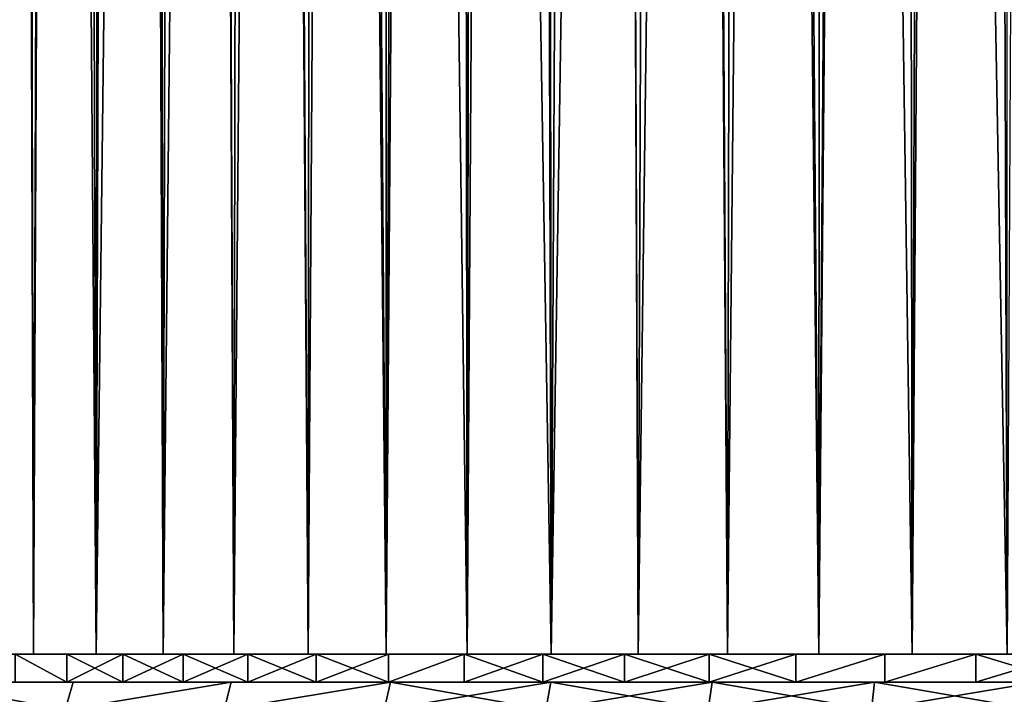
# Model space of a CAD drawing. Extents: x -335 to 35, y 0 to 216.
# Drawn here: x -310 to -303, y 4 to 9 of the extents above; entities that cross this region are included whole.
import ezdxf

# ---------------------------------------------------------------- set-up
doc = ezdxf.new("R2010")
doc.units = 0
doc.header["$MEASUREMENT"] = 0

msp = doc.modelspace()

# ---------------------------------------------------------------- linework, layer by layer
for points in [[(-310.140442, 4.2, -7.892633), (-310.559845, 4.2, -7.322033), (-310.297974, 72.639969, -7.685974)], [(-310.140442, 4.2, -7.892633), (-310.297974, 72.639969, -7.685974), (-309.900024, 72.266029, -8.192178)], [(-309.690277, 4.2, -8.439263), (-310.140442, 4.2, -7.892633), (-309.900024, 72.266029, -8.192178)], [(-309.690277, 4.2, -8.439263), (-309.900024, 72.266029, -8.192178), (-309.479248, 71.899277, -8.675617)], [(-309.210663, 4.2, -8.960264), (-309.690277, 4.2, -8.439263), (-309.479248, 71.899277, -8.675617)], [(-309.210663, 4.2, -8.960264), (-309.479248, 71.899277, -8.675617), (-309.038025, 71.543373, -9.134378)], [(-308.703064, 4.2, -9.454052), (-309.210663, 4.2, -8.960264), (-309.038025, 71.543373, -9.134378)], [(-308.703064, 4.2, -9.454052), (-309.038025, 71.543373, -9.134378), (-308.578857, 71.201431, -9.566899)], [(-308.169037, 4.2, -9.919129), (-308.703064, 4.2, -9.454052), (-308.578857, 71.201431, -9.566899)], [(-308.169037, 4.2, -9.919129), (-308.578857, 71.201431, -9.566899), (-308.103821, 70.875618, -9.972481)], [(-307.610229, 4.2, -10.354081), (-308.169037, 4.2, -9.919129), (-308.103821, 70.875618, -9.972481)], [(-307.610229, 4.2, -10.354081), (-308.103821, 70.875618, -9.972481), (-307.615051, 70.567764, -10.350525)], [(-307.610229, 4.2, -10.354081), (-307.615051, 70.567764, -10.350525), (-307.113983, 70.278946, -10.7011)], [(-307.02829, 4.2, -10.757589), (-307.610229, 4.2, -10.354081), (-307.113983, 70.278946, -10.7011)], [(-307.02829, 4.2, -10.757589), (-307.113983, 70.278946, -10.7011), (-306.602142, 70.010071, -11.024259)], [(-306.424988, 4.2, -11.128427), (-307.02829, 4.2, -10.757589), (-306.602142, 70.010071, -11.024259)], [(-306.424988, 4.2, -11.128427), (-306.602142, 70.010071, -11.024259), (-306.081024, 69.761856, -11.320058)], [(-305.802216, 4.2, -11.465466), (-306.424988, 4.2, -11.128427), (-306.081024, 69.761856, -11.320058)], [(-305.802216, 4.2, -11.465466), (-306.081024, 69.761856, -11.320058), (-305.551971, 69.53479, -11.588704)], [(-305.161774, 4.2, -11.767687), (-305.802216, 4.2, -11.465466), (-305.551971, 69.53479, -11.588704)], [(-305.161774, 4.2, -11.767687), (-305.551971, 69.53479, -11.588704), (-305.0159, 69.329056, -11.830601)], [(-304.505707, 4.2, -12.034169), (-305.161774, 4.2, -11.767687), (-305.0159, 69.329056, -11.830601)], [(-304.505707, 4.2, -12.034169), (-305.0159, 69.329056, -11.830601), (-304.474274, 69.144989, -12.045881)], [(-304.505707, 4.2, -12.034169), (-304.474274, 69.144989, -12.045881), (-303.927795, 68.982582, -12.234991)], [(-303.835907, 4.2, -12.264104), (-304.505707, 4.2, -12.034169), (-303.927795, 68.982582, -12.234991)], [(-303.835907, 4.2, -12.264104), (-303.927795, 68.982582, -12.234991), (-303.377106, 68.841805, -12.398296)], [(-303.15448, 4.2, -12.456794), (-303.835907, 4.2, -12.264104), (-303.377106, 68.841805, -12.398296)], [(-303.15448, 4.2, -12.456794), (-303.377106, 68.841805, -12.398296), (-302.823242, 68.72271, -12.536021)], [(-310.559845, 4.2, 7.322033), (-310.140442, 4.2, 7.892633), (-310.258728, 41.003036, 7.738276)], [(-310.140442, 4.2, 7.892633), (-309.970459, 40.469368, 8.106333), (-310.258728, 41.003036, 7.738276)], [(-310.140442, 4.2, 7.892633), (-309.690277, 4.2, 8.439263), (-309.970459, 40.469368, 8.106333)], [(-309.690277, 4.2, 8.439263), (-309.652039, 39.947968, 8.482948), (-309.970459, 40.469368, 8.106333)], [(-309.690277, 4.2, 8.439263), (-309.267303, 39.390648, 8.901673), (-309.652039, 39.947968, 8.482948)], [(-309.690277, 4.2, 8.439263), (-309.210663, 4.2, 8.960264), (-309.267303, 39.390648, 8.901673)], [(-309.210663, 4.2, 8.960264), (-308.853027, 38.8601, 9.313787), (-309.267303, 39.390648, 8.901673)], [(-309.210663, 4.2, 8.960264), (-308.703064, 4.2, 9.454052), (-308.853027, 38.8601, 9.313787)], [(-308.703064, 4.2, 9.454052), (-308.41333, 38.359982, 9.712794), (-308.853027, 38.8601, 9.313787)], [(-308.703064, 4.2, 9.454052), (-308.169037, 4.2, 9.919129), (-308.41333, 38.359982, 9.712794)], [(-308.169037, 4.2, 9.919129), (-307.951172, 37.891651, 10.094611), (-308.41333, 38.359982, 9.712794)], [(-308.169037, 4.2, 9.919129), (-307.610229, 4.2, 10.354081), (-307.951172, 37.891651, 10.094611)], [(-307.610229, 4.2, 10.354081), (-307.469391, 37.455956, 10.456137), (-307.951172, 37.891651, 10.094611)], [(-307.610229, 4.2, 10.354081), (-307.02829, 4.2, 10.757589), (-307.469391, 37.455956, 10.456137)], [(-307.469391, 37.455956, 10.456137), (-307.02829, 4.2, 10.757589), (-306.970367, 37.053204, 10.795201)], [(-307.02829, 4.2, 10.757589), (-306.424988, 4.2, 11.128427), (-306.970367, 37.053204, 10.795201)], [(-306.970367, 37.053204, 10.795201), (-306.424988, 4.2, 11.128427), (-306.456329, 36.683388, 11.110284)], [(-306.424988, 4.2, 11.128427), (-305.929199, 36.346344, 11.400309), (-306.456329, 36.683388, 11.110284)], [(-306.424988, 4.2, 11.128427), (-305.802216, 4.2, 11.465466), (-305.929199, 36.346344, 11.400309)], [(-305.802216, 4.2, 11.465466), (-305.390778, 36.041771, 11.664566), (-305.929199, 36.346344, 11.400309)], [(-305.802216, 4.2, 11.465466), (-305.161774, 4.2, 11.767687), (-305.390778, 36.041771, 11.664566)], [(-305.161774, 4.2, 11.767687), (-304.842651, 35.769344, 11.902567), (-305.390778, 36.041771, 11.664566)], [(-305.161774, 4.2, 11.767687), (-304.505707, 4.2, 12.034169), (-304.842651, 35.769344, 11.902567)], [(-304.505707, 4.2, 12.034169), (-304.286224, 35.528625, 12.114071), (-304.842651, 35.769344, 11.902567)], [(-304.505707, 4.2, 12.034169), (-303.835907, 4.2, 12.264104), (-304.286224, 35.528625, 12.114071)], [(-304.286224, 35.528625, 12.114071), (-303.835907, 4.2, 12.264104), (-303.7229, 35.319283, 12.298883)], [(-303.835907, 4.2, 12.264104), (-303.15448, 4.2, 12.456794), (-303.7229, 35.319283, 12.298883)], [(-303.7229, 35.319283, 12.298883), (-303.15448, 4.2, 12.456794), (-303.153717, 35.140888, 12.456985)], [(-309.902222, 4.2, -6.770959), (-310.947174, 4.2, -6.729197), (-310.559845, 4.2, -7.322033)], [(-310.272614, 4.2, -6.194611), (-310.947174, 4.2, -6.729197), (-309.902222, 4.2, -6.770959)], [(-309.902222, 4.2, 6.770959), (-310.559845, 4.2, 7.322033), (-310.947174, 4.2, 6.729197)], [(-309.902222, 4.2, 6.770959), (-310.947174, 4.2, 6.729197), (-310.272614, 4.2, 6.194611)], [(-309.499512, 4.2, -7.325222), (-310.559845, 4.2, -7.322033), (-310.140442, 4.2, -7.892633)], [(-309.902222, 4.2, -6.770959), (-310.559845, 4.2, -7.322033), (-309.499512, 4.2, -7.325222)], [(-309.499512, 4.2, 7.325222), (-310.140442, 4.2, 7.892633), (-310.559845, 4.2, 7.322033)], [(-309.499512, 4.2, 7.325222), (-310.559845, 4.2, 7.322033), (-309.902222, 4.2, 6.770959)], [(-309.902222, 4, 6.770959), (-309.902222, 4.2, 6.770959), (-310.272614, 4.2, 6.194611)], [(-310.272614, 4, 6.194611), (-309.902222, 4, 6.770959), (-310.272614, 4.2, 6.194611)], [(-309.902222, 4, -6.770959), (-310.272614, 4.2, -6.194611), (-309.902222, 4.2, -6.770959)], [(-309.902222, 4, -6.770959), (-310.272614, 4, -6.194611), (-310.272614, 4.2, -6.194611)], [(-309.065826, 4.2, -7.855592), (-310.140442, 4.2, -7.892633), (-309.690277, 4.2, -8.439263)], [(-309.499512, 4.2, -7.325222), (-310.140442, 4.2, -7.892633), (-309.065826, 4.2, -7.855592)], [(-309.065826, 4.2, 7.855592), (-309.690277, 4.2, 8.439263), (-310.140442, 4.2, 7.892633)], [(-309.065826, 4.2, 7.855592), (-310.140442, 4.2, 7.892633), (-309.499512, 4.2, 7.325222)], [(-309.902222, 4, 6.770959), (-309.499512, 4.2, 7.325222), (-309.902222, 4.2, 6.770959)], [(-309.902222, 4, 6.770959), (-309.499512, 4, 7.325222), (-309.499512, 4.2, 7.325222)], [(-309.499512, 4, -7.325222), (-309.902222, 4.2, -6.770959), (-309.499512, 4.2, -7.325222)], [(-309.499512, 4, -7.325222), (-309.902222, 4, -6.770959), (-309.902222, 4.2, -6.770959)], [(-308.60257, 4.2, -8.360338), (-309.690277, 4.2, -8.439263), (-309.210663, 4.2, -8.960264)], [(-309.065826, 4.2, -7.855592), (-309.690277, 4.2, -8.439263), (-308.60257, 4.2, -8.360338)], [(-308.60257, 4.2, 8.360338), (-309.210663, 4.2, 8.960264), (-309.690277, 4.2, 8.439263)], [(-308.60257, 4.2, 8.360338), (-309.690277, 4.2, 8.439263), (-309.065826, 4.2, 7.855592)], [(-309.499512, 4, 7.325222), (-309.065826, 4.2, 7.855592), (-309.499512, 4.2, 7.325222)], [(-309.499512, 4, 7.325222), (-309.065826, 4, 7.855592), (-309.065826, 4.2, 7.855592)], [(-309.065826, 4, -7.855592), (-309.499512, 4.2, -7.325222), (-309.065826, 4.2, -7.855592)], [(-309.065826, 4, -7.855592), (-309.499512, 4, -7.325222), (-309.499512, 4.2, -7.325222)], [(-308.60257, 4.2, -8.360338), (-309.210663, 4.2, -8.960264), (-308.703064, 4.2, -9.454052)], [(-308.703064, 4.2, 9.454052), (-309.210663, 4.2, 8.960264), (-308.60257, 4.2, 8.360338)], [(-309.065826, 4, 7.855592), (-308.60257, 4.2, 8.360338), (-309.065826, 4.2, 7.855592)], [(-309.065826, 4, 7.855592), (-308.60257, 4, 8.360338), (-308.60257, 4.2, 8.360338)], [(-308.60257, 4, -8.360338), (-309.065826, 4.2, -7.855592), (-308.60257, 4.2, -8.360338)], [(-308.60257, 4, -8.360338), (-309.065826, 4, -7.855592), (-309.065826, 4.2, -7.855592)], [(-308.111267, 4.2, -8.837814), (-308.60257, 4.2, -8.360338), (-308.703064, 4.2, -9.454052)], [(-308.111267, 4.2, -8.837814), (-308.703064, 4.2, -9.454052), (-308.169037, 4.2, -9.919129)], [(-308.703064, 4.2, 9.454052), (-308.60257, 4.2, 8.360338), (-308.111267, 4.2, 8.837814)], [(-308.169037, 4.2, 9.919129), (-308.703064, 4.2, 9.454052), (-308.111267, 4.2, 8.837814)], [(-308.60257, 4, 8.360338), (-308.111267, 4.2, 8.837814), (-308.60257, 4.2, 8.360338)], [(-308.60257, 4, 8.360338), (-308.111267, 4, 8.837814), (-308.111267, 4.2, 8.837814)], [(-308.111267, 4, -8.837814), (-308.60257, 4.2, -8.360338), (-308.111267, 4.2, -8.837814)], [(-308.111267, 4, -8.837814), (-308.60257, 4, -8.360338), (-308.60257, 4.2, -8.360338)], [(-307.593506, 4.2, -9.286464), (-308.111267, 4.2, -8.837814), (-308.169037, 4.2, -9.919129)], [(-307.593506, 4.2, -9.286464), (-308.169037, 4.2, -9.919129), (-307.610229, 4.2, -10.354081)], [(-308.169037, 4.2, 9.919129), (-308.111267, 4.2, 8.837814), (-307.593506, 4.2, 9.286464)], [(-307.610229, 4.2, 10.354081), (-308.169037, 4.2, 9.919129), (-307.593506, 4.2, 9.286464)], [(-308.111267, 4, 8.837814), (-307.593506, 4.2, 9.286464), (-308.111267, 4.2, 8.837814)], [(-308.111267, 4, 8.837814), (-307.593506, 4, 9.286464), (-307.593506, 4.2, 9.286464)], [(-307.593506, 4, -9.286464), (-308.111267, 4.2, -8.837814), (-307.593506, 4.2, -9.286464)], [(-307.593506, 4, -9.286464), (-308.111267, 4, -8.837814), (-308.111267, 4.2, -8.837814)], [(-307.050964, 4.2, -9.704823), (-307.593506, 4.2, -9.286464), (-307.610229, 4.2, -10.354081)], [(-307.050964, 4.2, -9.704823), (-307.610229, 4.2, -10.354081), (-307.02829, 4.2, -10.757589)], [(-307.610229, 4.2, 10.354081), (-307.593506, 4.2, 9.286464), (-307.050964, 4.2, 9.704823)], [(-307.02829, 4.2, 10.757589), (-307.610229, 4.2, 10.354081), (-307.050964, 4.2, 9.704823)], [(-307.593506, 4, 9.286464), (-307.050964, 4.2, 9.704823), (-307.593506, 4.2, 9.286464)], [(-307.593506, 4, 9.286464), (-307.050964, 4, 9.704823), (-307.050964, 4.2, 9.704823)], [(-307.593506, 4, -9.286464), (-307.593506, 4.2, -9.286464), (-307.050964, 4.2, -9.704823)], [(-307.050964, 4, -9.704823), (-307.593506, 4, -9.286464), (-307.050964, 4.2, -9.704823)], [(-307.050964, 4, 9.704823), (-306.485443, 4.2, 10.091526), (-307.050964, 4.2, 9.704823)], [(-307.050964, 4, 9.704823), (-306.485443, 4, 10.091526), (-306.485443, 4.2, 10.091526)], [(-306.485443, 4, -10.091526), (-307.050964, 4.2, -9.704823), (-306.485443, 4.2, -10.091526)], [(-306.485443, 4, -10.091526), (-307.050964, 4, -9.704823), (-307.050964, 4.2, -9.704823)], [(-306.485443, 4.2, -10.091526), (-307.050964, 4.2, -9.704823), (-307.02829, 4.2, -10.757589)], [(-307.02829, 4.2, 10.757589), (-307.050964, 4.2, 9.704823), (-306.485443, 4.2, 10.091526)], [(-306.485443, 4.2, -10.091526), (-307.02829, 4.2, -10.757589), (-306.424988, 4.2, -11.128427)], [(-306.424988, 4.2, 11.128427), (-307.02829, 4.2, 10.757589), (-306.485443, 4.2, 10.091526)], [(-306.485443, 4, 10.091526), (-305.898743, 4.2, 10.445313), (-306.485443, 4.2, 10.091526)], [(-306.485443, 4, 10.091526), (-305.898743, 4, 10.445313), (-305.898743, 4.2, 10.445313)], [(-305.898743, 4, -10.445313), (-306.485443, 4.2, -10.091526), (-305.898743, 4.2, -10.445313)], [(-305.898743, 4, -10.445313), (-306.485443, 4, -10.091526), (-306.485443, 4.2, -10.091526)], [(-305.898743, 4.2, -10.445313), (-306.485443, 4.2, -10.091526), (-306.424988, 4.2, -11.128427)], [(-306.424988, 4.2, 11.128427), (-306.485443, 4.2, 10.091526), (-305.898743, 4.2, 10.445313)], [(-305.898743, 4.2, -10.445313), (-306.424988, 4.2, -11.128427), (-305.802216, 4.2, -11.465466)], [(-305.802216, 4.2, 11.465466), (-306.424988, 4.2, 11.128427), (-305.898743, 4.2, 10.445313)], [(-305.898743, 4, 10.445313), (-305.292816, 4.2, 10.76503), (-305.898743, 4.2, 10.445313)], [(-305.898743, 4, 10.445313), (-305.292816, 4, 10.76503), (-305.292816, 4.2, 10.76503)], [(-305.292816, 4, -10.76503), (-305.898743, 4, -10.445313), (-305.898743, 4.2, -10.445313)], [(-305.292816, 4, -10.76503), (-305.898743, 4.2, -10.445313), (-305.292816, 4.2, -10.76503)], [(-305.292816, 4.2, -10.76503), (-305.898743, 4.2, -10.445313), (-305.802216, 4.2, -11.465466)], [(-305.802216, 4.2, 11.465466), (-305.898743, 4.2, 10.445313), (-305.292816, 4.2, 10.76503)], [(-305.292816, 4.2, -10.76503), (-305.802216, 4.2, -11.465466), (-305.161774, 4.2, -11.767687)], [(-305.161774, 4.2, 11.767687), (-305.802216, 4.2, 11.465466), (-305.292816, 4.2, 10.76503)], [(-305.292816, 4, 10.76503), (-304.669617, 4.2, 11.049634), (-305.292816, 4.2, 10.76503)], [(-305.292816, 4, 10.76503), (-304.669617, 4, 11.049634), (-304.669617, 4.2, 11.049634)], [(-304.669617, 4, -11.049634), (-305.292816, 4, -10.76503), (-305.292816, 4.2, -10.76503)], [(-304.669617, 4, -11.049634), (-305.292816, 4.2, -10.76503), (-304.669617, 4.2, -11.049634)], [(-304.669617, 4.2, -11.049634), (-305.292816, 4.2, -10.76503), (-305.161774, 4.2, -11.767687)], [(-305.161774, 4.2, 11.767687), (-305.292816, 4.2, 10.76503), (-304.669617, 4.2, 11.049634)], [(-304.669617, 4.2, -11.049634), (-305.161774, 4.2, -11.767687), (-304.505707, 4.2, -12.034169)], [(-304.505707, 4.2, 12.034169), (-305.161774, 4.2, 11.767687), (-304.669617, 4.2, 11.049634)], [(-304.669617, 4, 11.049634), (-304.031189, 4.2, 11.298196), (-304.669617, 4.2, 11.049634)], [(-304.669617, 4, 11.049634), (-304.031189, 4, 11.298196), (-304.031189, 4.2, 11.298196)], [(-304.669617, 4, -11.049634), (-304.669617, 4.2, -11.049634), (-304.031189, 4.2, -11.298196)], [(-304.031189, 4, -11.298196), (-304.669617, 4, -11.049634), (-304.031189, 4.2, -11.298196)], [(-304.031189, 4.2, -11.298196), (-304.669617, 4.2, -11.049634), (-304.505707, 4.2, -12.034169)], [(-304.505707, 4.2, 12.034169), (-304.669617, 4.2, 11.049634), (-304.031189, 4.2, 11.298196)], [(-304.031189, 4.2, -11.298196), (-304.505707, 4.2, -12.034169), (-303.835907, 4.2, -12.264104)], [(-303.835907, 4.2, 12.264104), (-304.505707, 4.2, 12.034169), (-304.031189, 4.2, 11.298196)], [(-304.031189, 4, 11.298196), (-303.379608, 4.2, 11.509906), (-304.031189, 4.2, 11.298196)], [(-304.031189, 4, 11.298196), (-303.379608, 4, 11.509906), (-303.379608, 4.2, 11.509906)], [(-304.031189, 4, -11.298196), (-304.031189, 4.2, -11.298196), (-303.379608, 4.2, -11.509906)], [(-303.379608, 4, -11.509906), (-304.031189, 4, -11.298196), (-303.379608, 4.2, -11.509906)], [(-303.379608, 4.2, -11.509906), (-304.031189, 4.2, -11.298196), (-303.835907, 4.2, -12.264104)], [(-303.835907, 4.2, 12.264104), (-304.031189, 4.2, 11.298196), (-303.379608, 4.2, 11.509906)], [(-303.379608, 4.2, -11.509906), (-303.835907, 4.2, -12.264104), (-303.15448, 4.2, -12.456794)], [(-303.15448, 4.2, 12.456794), (-303.835907, 4.2, 12.264104), (-303.379608, 4.2, 11.509906)], [(-303.379608, 4, 11.509906), (-302.71701, 4.2, 11.684072), (-303.379608, 4.2, 11.509906)], [(-303.379608, 4, 11.509906), (-302.71701, 4, 11.684072), (-302.71701, 4.2, 11.684072)], [(-302.71701, 4, -11.684072), (-303.379608, 4, -11.509906), (-303.379608, 4.2, -11.509906)], [(-302.71701, 4, -11.684072), (-303.379608, 4.2, -11.509906), (-302.71701, 4.2, -11.684072)], [(-302.71701, 4.2, -11.684072), (-303.379608, 4.2, -11.509906), (-303.15448, 4.2, -12.456794)], [(-303.15448, 4.2, 12.456794), (-303.379608, 4.2, 11.509906), (-302.71701, 4.2, 11.684072)], [(-309.902222, 4, 6.770959), (-329.217712, 4, 18.904116), (-328.562561, 4, 19.880135)], [(-310.272614, 4, 6.194611), (-329.217712, 4, 18.904116), (-309.902222, 4, 6.770959)], [(-309.902222, 4, -6.770959), (-329.217712, 4, -18.904116), (-310.272614, 4, -6.194611)], [(-309.902222, 4, -6.770959), (-328.562561, 4, -19.880135), (-329.217712, 4, -18.904116)], [(-309.902222, 4, 6.770959), (-328.562561, 4, 19.880135), (-327.874847, 4, 20.833467)], [(-309.902222, 4, -6.770959), (-327.874847, 4, -20.833467), (-328.562561, 4, -19.880135)], [(-309.499512, 4, 7.325222), (-327.874847, 4, 20.833467), (-327.155304, 4, 21.763031)], [(-309.902222, 4, 6.770959), (-327.874847, 4, 20.833467), (-309.499512, 4, 7.325222)], [(-309.499512, 4, -7.325222), (-327.874847, 4, -20.833467), (-309.902222, 4, -6.770959)], [(-309.499512, 4, -7.325222), (-327.155304, 4, -21.763031), (-327.874847, 4, -20.833467)], [(-309.065826, 4, 7.855592), (-327.155304, 4, 21.763031), (-326.404785, 4, 22.667763)], [(-309.499512, 4, 7.325222), (-327.155304, 4, 21.763031), (-309.065826, 4, 7.855592)], [(-309.065826, 4, -7.855592), (-326.404785, 4, -22.667763), (-327.155304, 4, -21.763031)], [(-309.065826, 4, -7.855592), (-327.155304, 4, -21.763031), (-309.499512, 4, -7.325222)], [(-309.065826, 4, 7.855592), (-326.404785, 4, 22.667763), (-325.624146, 4, 23.546629)], [(-309.065826, 4, -7.855592), (-325.624146, 4, -23.546629), (-326.404785, 4, -22.667763)], [(-308.60257, 4, 8.360338), (-325.624146, 4, 23.546629), (-324.81424, 4, 24.398628)], [(-309.065826, 4, 7.855592), (-325.624146, 4, 23.546629), (-308.60257, 4, 8.360338)], [(-308.60257, 4, -8.360338), (-324.81424, 4, -24.398628), (-325.624146, 4, -23.546629)], [(-308.60257, 4, -8.360338), (-325.624146, 4, -23.546629), (-309.065826, 4, -7.855592)], [(-308.60257, 4, 8.360338), (-324.81424, 4, 24.398628), (-323.976044, 4, 25.22279)], [(-323.976044, 4, -25.22279), (-324.81424, 4, -24.398628), (-308.60257, 4, -8.360338)], [(-308.111267, 4, 8.837814), (-323.976044, 4, 25.22279), (-323.110504, 4, 26.018169)], [(-308.111267, 4, 8.837814), (-308.60257, 4, 8.360338), (-323.976044, 4, 25.22279)], [(-323.976044, 4, -25.22279), (-308.60257, 4, -8.360338), (-308.111267, 4, -8.837814)], [(-323.110504, 4, -26.018169), (-323.976044, 4, -25.22279), (-308.111267, 4, -8.837814)], [(-307.593506, 4, 9.286464), (-323.110504, 4, 26.018169), (-322.218567, 4, 26.783863)], [(-307.593506, 4, 9.286464), (-308.111267, 4, 8.837814), (-323.110504, 4, 26.018169)], [(-323.110504, 4, -26.018169), (-308.111267, 4, -8.837814), (-307.593506, 4, -9.286464)], [(-322.218567, 4, -26.783863), (-323.110504, 4, -26.018169), (-307.593506, 4, -9.286464)], [(-307.593506, 4, 9.286464), (-322.218567, 4, 26.783863), (-321.3013, 4, 27.518995)], [(-321.3013, 4, -27.518995), (-322.218567, 4, -26.783863), (-307.593506, 4, -9.286464)], [(-307.050964, 4, 9.704823), (-321.3013, 4, 27.518995), (-320.359711, 4, 28.222729)], [(-307.050964, 4, 9.704823), (-307.593506, 4, 9.286464), (-321.3013, 4, 27.518995)], [(-321.3013, 4, -27.518995), (-307.593506, 4, -9.286464), (-307.050964, 4, -9.704823)], [(-320.359711, 4, -28.222729), (-321.3013, 4, -27.518995), (-307.050964, 4, -9.704823)], [(-307.050964, 4, 9.704823), (-320.359711, 4, 28.222729), (-319.394897, 4, 28.894258)], [(-319.394897, 4, -28.894258), (-320.359711, 4, -28.222729), (-307.050964, 4, -9.704823)], [(-306.485443, 4, 10.091526), (-319.394897, 4, 28.894258), (-318.407959, 4, 29.53282)], [(-306.485443, 4, 10.091526), (-307.050964, 4, 9.704823), (-319.394897, 4, 28.894258)], [(-319.394897, 4, -28.894258), (-307.050964, 4, -9.704823), (-306.485443, 4, -10.091526)], [(-318.407959, 4, -29.53282), (-319.394897, 4, -28.894258), (-306.485443, 4, -10.091526)], [(-305.898743, 4, 10.445313), (-318.407959, 4, 29.53282), (-317.399994, 4, 30.137684)], [(-305.898743, 4, 10.445313), (-306.485443, 4, 10.091526), (-318.407959, 4, 29.53282)], [(-318.407959, 4, -29.53282), (-306.485443, 4, -10.091526), (-305.898743, 4, -10.445313)], [(-317.399994, 4, -30.137684), (-318.407959, 4, -29.53282), (-305.898743, 4, -10.445313)], [(-305.898743, 4, 10.445313), (-317.399994, 4, 30.137684), (-316.372192, 4, 30.70816)], [(-316.372192, 4, -30.70816), (-317.399994, 4, -30.137684), (-305.898743, 4, -10.445313)], [(-305.292816, 4, 10.76503), (-305.898743, 4, 10.445313), (-316.372192, 4, 30.70816)], [(-305.292816, 4, 10.76503), (-316.372192, 4, 30.70816), (-315.325714, 4, 31.243597)], [(-316.372192, 4, -30.70816), (-305.898743, 4, -10.445313), (-305.292816, 4, -10.76503)], [(-315.325714, 4, -31.243597), (-316.372192, 4, -30.70816), (-305.292816, 4, -10.76503)], [(-305.292816, 4, 10.76503), (-315.325714, 4, 31.243597), (-314.261749, 4, 31.743385)], [(-314.261749, 4, -31.743385), (-315.325714, 4, -31.243597), (-305.292816, 4, -10.76503)], [(-304.669617, 4, 11.049634), (-314.261749, 4, 31.743385), (-313.181519, 4, 32.206955)], [(-304.669617, 4, 11.049634), (-305.292816, 4, 10.76503), (-314.261749, 4, 31.743385)], [(-314.261749, 4, -31.743385), (-305.292816, 4, -10.76503), (-304.669617, 4, -11.049634)], [(-313.181519, 4, -32.206955), (-314.261749, 4, -31.743385), (-304.669617, 4, -11.049634)], [(-304.669617, 4, 11.049634), (-313.181519, 4, 32.206955), (-312.086212, 4, 32.633774)], [(-312.086212, 4, -32.633774), (-313.181519, 4, -32.206955), (-304.669617, 4, -11.049634)], [(-304.031189, 4, 11.298196), (-312.086212, 4, 32.633774), (-310.977142, 4, 33.023357)], [(-304.031189, 4, 11.298196), (-304.669617, 4, 11.049634), (-312.086212, 4, 32.633774)], [(-312.086212, 4, -32.633774), (-304.669617, 4, -11.049634), (-304.031189, 4, -11.298196)], [(-310.977142, 4, -33.023357), (-312.086212, 4, -32.633774), (-304.031189, 4, -11.298196)], [(-311.040222, 3.8, 33.213146), (-309.912201, 3.8, 33.567074), (-310.977142, 4, 33.023357)], [(-309.912201, 3.8, -33.567074), (-311.040222, 3.8, -33.213146), (-310.977142, 4, -33.023357)], [(-303.379608, 4, 11.509906), (-304.031189, 4, 11.298196), (-310.977142, 4, 33.023357)], [(-303.379608, 4, 11.509906), (-310.977142, 4, 33.023357), (-309.85556, 4, 33.375263)], [(-310.977142, 4, -33.023357), (-304.031189, 4, -11.298196), (-303.379608, 4, -11.509906)], [(-309.85556, 4, -33.375263), (-310.977142, 4, -33.023357), (-303.379608, 4, -11.509906)], [(-310.977142, 4, 33.023357), (-309.912201, 3.8, 33.567074), (-309.85556, 4, 33.375263)], [(-309.912201, 3.8, -33.567074), (-310.977142, 4, -33.023357), (-309.85556, 4, -33.375263)], [(-309.912201, 3.8, 33.567074), (-308.772827, 3.8, 33.882698), (-308.722717, 4, 33.689083)], [(-309.912201, 3.8, 33.567074), (-308.722717, 4, 33.689083), (-309.85556, 4, 33.375263)], [(-308.722717, 4, -33.689083), (-309.912201, 3.8, -33.567074), (-309.85556, 4, -33.375263)], [(-308.772827, 3.8, -33.882698), (-309.912201, 3.8, -33.567074), (-308.722717, 4, -33.689083)], [(-303.379608, 4, 11.509906), (-309.85556, 4, 33.375263), (-308.722717, 4, 33.689083)], [(-308.722717, 4, -33.689083), (-309.85556, 4, -33.375263), (-303.379608, 4, -11.509906)], [(-308.772827, 3.8, 33.882698), (-307.623474, 3.8, 34.159664), (-307.579926, 4, 33.964466)], [(-308.772827, 3.8, 33.882698), (-307.579926, 4, 33.964466), (-308.722717, 4, 33.689083)], [(-307.579926, 4, -33.964466), (-308.772827, 3.8, -33.882698), (-308.722717, 4, -33.689083)], [(-307.623474, 3.8, -34.159664), (-308.772827, 3.8, -33.882698), (-307.579926, 4, -33.964466)], [(-302.71701, 4, 11.684072), (-308.722717, 4, 33.689083), (-307.579926, 4, 33.964466)], [(-302.71701, 4, 11.684072), (-303.379608, 4, 11.509906), (-308.722717, 4, 33.689083)], [(-308.722717, 4, -33.689083), (-303.379608, 4, -11.509906), (-302.71701, 4, -11.684072)], [(-307.579926, 4, -33.964466), (-308.722717, 4, -33.689083), (-302.71701, 4, -11.684072)], [(-307.623474, 3.8, 34.159664), (-306.428467, 4, 34.201096), (-307.579926, 4, 33.964466)], [(-307.623474, 3.8, 34.159664), (-306.465424, 3.8, 34.397652), (-306.428467, 4, 34.201096)], [(-306.465424, 3.8, -34.397652), (-307.623474, 3.8, -34.159664), (-307.579926, 4, -33.964466)], [(-302.71701, 4, 11.684072), (-307.579926, 4, 33.964466), (-306.428467, 4, 34.201096)], [(-306.428467, 4, -34.201096), (-307.579926, 4, -33.964466), (-302.71701, 4, -11.684072)], [(-306.465424, 3.8, -34.397652), (-307.579926, 4, -33.964466), (-306.428467, 4, -34.201096)], [(-306.465424, 3.8, 34.397652), (-305.269684, 4, 34.398697), (-306.428467, 4, 34.201096)], [(-306.465424, 3.8, 34.397652), (-305.299957, 3.8, 34.59639), (-305.269684, 4, 34.398697)], [(-305.299957, 3.8, -34.59639), (-306.465424, 3.8, -34.397652), (-306.428467, 4, -34.201096)], [(-302.045563, 4, 11.820127), (-302.71701, 4, 11.684072), (-306.428467, 4, 34.201096)], [(-302.045563, 4, 11.820127), (-306.428467, 4, 34.201096), (-305.269684, 4, 34.398697)], [(-306.428467, 4, -34.201096), (-302.71701, 4, -11.684072), (-302.045563, 4, -11.820127)], [(-305.269684, 4, -34.398697), (-306.428467, 4, -34.201096), (-302.045563, 4, -11.820127)], [(-305.299957, 3.8, -34.59639), (-306.428467, 4, -34.201096), (-305.269684, 4, -34.398697)], [(-305.299957, 3.8, 34.59639), (-304.128479, 3.8, 34.755657), (-305.269684, 4, 34.398697)], [(-304.104889, 4, -34.557053), (-305.299957, 3.8, -34.59639), (-305.269684, 4, -34.398697)], [(-304.128479, 3.8, -34.755657), (-305.299957, 3.8, -34.59639), (-304.104889, 4, -34.557053)], [(-301.367432, 4, 11.917628), (-305.269684, 4, 34.398697), (-304.104889, 4, 34.557053)], [(-301.367432, 4, 11.917628), (-302.045563, 4, 11.820127), (-305.269684, 4, 34.398697)], [(-305.269684, 4, -34.398697), (-302.045563, 4, -11.820127), (-301.367432, 4, -11.917628)], [(-304.104889, 4, -34.557053), (-305.269684, 4, -34.398697), (-301.367432, 4, -11.917628)], [(-305.269684, 4, 34.398697), (-304.128479, 3.8, 34.755657), (-304.104889, 4, 34.557053)], [(-304.128479, 3.8, 34.755657), (-302.935425, 4, 34.675976), (-304.104889, 4, 34.557053)], [(-304.128479, 3.8, 34.755657), (-302.952301, 3.8, 34.875263), (-302.935425, 4, 34.675976)], [(-302.952301, 3.8, -34.875263), (-304.128479, 3.8, -34.755657), (-304.104889, 4, -34.557053)], [(-301.367432, 4, 11.917628), (-304.104889, 4, 34.557053), (-302.935425, 4, 34.675976)], [(-302.935425, 4, -34.675976), (-304.104889, 4, -34.557053), (-301.367432, 4, -11.917628)], [(-302.952301, 3.8, -34.875263), (-304.104889, 4, -34.557053), (-302.935425, 4, -34.675976)]]:
    msp.add_3dface(points)

doc.saveas('drawing.dxf')
